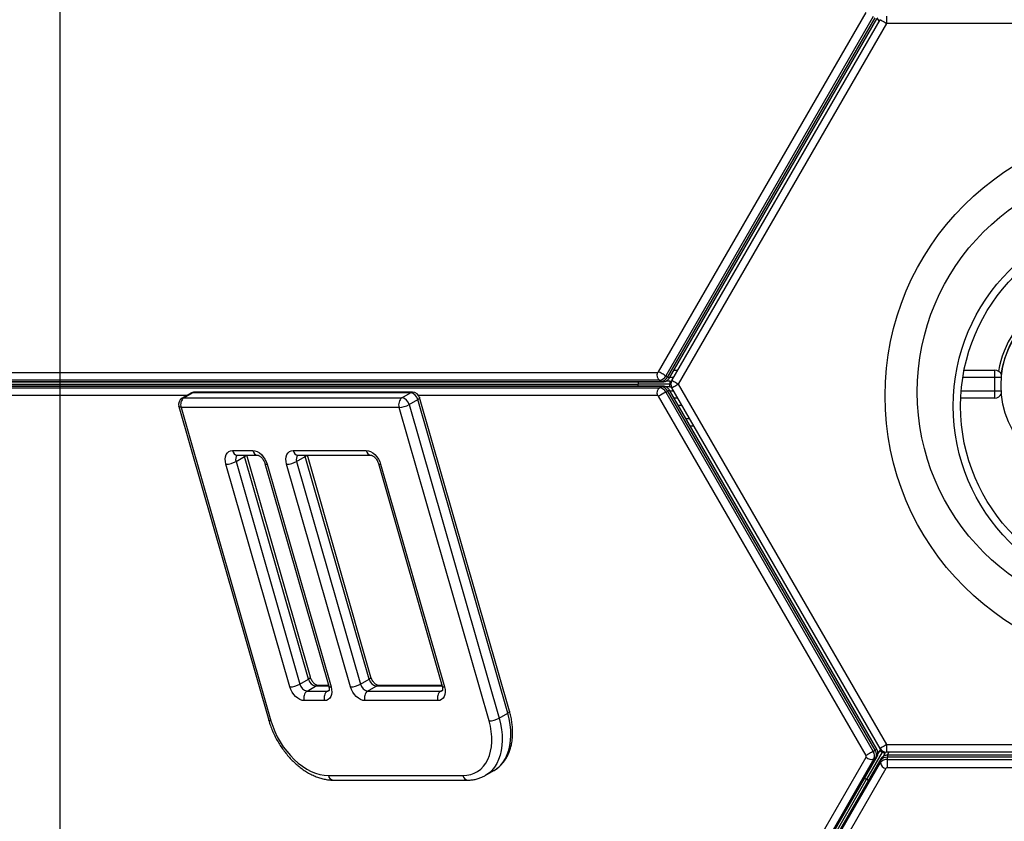
# Model space of a CAD drawing. Units: millimetres. Extents: x -14042 to -1566, y -7109 to 4769.
# Drawn here: x -7253 to -6584, y -2416 to -1871 of the extents above; entities that cross this region are included whole.
import ezdxf

# ---------------------------------------------------------------- set-up
doc = ezdxf.new("R2010")
doc.units = ezdxf.units.MM
doc.layers.add('GIOCO 2018', color=2, linetype='Continuous')
doc.layers.add('QUOTE', color=212, linetype='Continuous', lineweight=18)
doc.dimstyles.new('2011', dxfattribs={"dimtxt": 20, "dimasz": 15, "dimexe": 6, "dimexo": 10, "dimgap": 6, "dimtad": 1, "dimtxsty": 'Standard', "dimcen": 5, "dimadec": 0, "dimazin": 0, "dimtfac": 1, "dimtmove": 0, "dimatfit": 3, "dimfxl": 0, "dimarcsym": 0})

# ---------------------------------------------------------------- blocks, each defined once
blk = doc.blocks.new('*D6')
at = {"color": 0, "linetype": 'ByBlock', "lineweight": -2}
for p, q in [((-11828.49, -913.62), (-11828.49, -7098.7)), ((-7225.68, -913.62), (-7225.68, -7098.7)), ((-7325.68, -7092.7), (-11728.49, -7092.7))]:
    blk.add_line(p, q, dxfattribs=at)
at = {"color": 0, "linetype": 'ByBlock'}
for points in [[(-11828.49, -7092.7), (-11728.49, -7076.03), (-11728.49, -7109.36)], [(-7225.68, -7092.7), (-7325.68, -7076.03), (-7325.68, -7109.36)]]:
    blk.add_solid(points, dxfattribs=at)
at = {"color": 0, "linetype": 'ByBlock', "insert": (-9527.09, -7026.7), "char_height": 120, "attachment_point": 5}
blk.add_mtext('4600', dxfattribs=at)
blk = doc.blocks.new('*D10')
at = {"color": 0, "linetype": 'ByBlock', "lineweight": -2}
for p, q in [((-7235.68, -903.62), (-12695.43, -903.62)), ((-12689.43, -1003.62), (-12689.43, -6130.94)), ((-7777.07, -6230.94), (-12695.43, -6230.94))]:
    blk.add_line(p, q, dxfattribs=at)
at = {"color": 0, "linetype": 'ByBlock'}
for points in [[(-12689.43, -903.62), (-12706.09, -1003.62), (-12672.76, -1003.62)], [(-12689.43, -6230.94), (-12706.09, -6130.94), (-12672.76, -6130.94)]]:
    blk.add_solid(points, dxfattribs=at)
at = {"color": 0, "linetype": 'ByBlock', "insert": (-12755.43, -3567.28), "char_height": 120, "attachment_point": 5, "rotation": 90}
blk.add_mtext('5300', dxfattribs=at)

msp = doc.modelspace()

# ---------------------------------------------------------------- linework, layer by layer
at = {"layer": 'GIOCO 2018', "color": 7}
for p, q in [((-6819.1, -2110.588), (-6678.212, -1866.565)), ((-6673.325, -1869.387), (-6814.212, -2113.41)), ((-6812.907, -2114.163), (-6672.019, -1870.14)), ((-6811.72, -2114.849), (-6670.833, -1870.825)), ((-6810.087, -2116.443), (-6668.636, -1871.443)), ((-6669.255, -1872.514), (-6670.566, -1870.242)), ((-6664.306, -1868.942), (-6664.306, -1873.942)), ((-6664.306, -1873.942), (-6805.757, -2118.942)), ((-6381.404, -1873.942), (-6664.306, -1873.942)), ((-7489.374, -2111.186), (-6819.934, -2111.186)), ((-6808.611, -2109.464), (-6806.058, -2109.464)), ((-6611.58, -2109.464), (-6590.793, -2109.464)), ((-6590.793, -2114.465), (-6590.793, -2109.464)), ((-6585.212, -2107.141), (-6585.608, -2107.141)), ((-6818.385, -2116.398), (-7967.811, -2116.398)), ((-7966.506, -2117.152), (-6817.081, -2117.152)), ((-7965.444, -2117.447), (-6816.019, -2117.447)), ((-7888.688, -2118.942), (-6832.917, -2118.942)), ((-6832.917, -2117.447), (-6832.917, -2118.942)), ((-6811.53, -2118.942), (-6832.917, -2118.942)), ((-6832.917, -2120.438), (-6832.917, -2118.942)), ((-6818.385, -2116.398), (-6817.081, -2117.152)), ((-6814.212, -2113.41), (-6812.907, -2114.163)), ((-6811.53, -2116.942), (-6813.928, -2116.942)), ((-6811.53, -2116.942), (-6811.53, -2118.942)), ((-6811.376, -2116.942), (-6811.53, -2116.942)), ((-6811.376, -2118.942), (-6811.53, -2118.942)), ((-6811.53, -2120.943), (-6811.53, -2118.942)), ((-6808.945, -2114.465), (-6811.498, -2114.465)), ((-6811.376, -2116.942), (-6811.376, -2118.942)), ((-6811.376, -2116.942), (-6810.376, -2116.942)), ((-6810.757, -2118.942), (-6811.376, -2118.942)), ((-6811.376, -2120.943), (-6811.376, -2118.942)), ((-6810.376, -2116.942), (-6810.376, -2117.028)), ((-6805.757, -2118.942), (-6664.306, -2363.942)), ((-6590.793, -2114.465), (-6612.472, -2114.465)), ((-6590.793, -2123.464), (-6590.793, -2114.465)), ((-6586.274, -2114.465), (-6590.793, -2114.465)), ((-7967.775, -2121.487), (-6818.385, -2121.487)), ((-6817.081, -2120.733), (-7966.47, -2120.733)), ((-6816.019, -2120.438), (-7965.408, -2120.438)), ((-7136.763, -2125.179), (-7142.636, -2128.569)), ((-7141.463, -2128.268), (-7135.59, -2124.878)), ((-6987.492, -2124.878), (-7135.59, -2124.878)), ((-6986.165, -2124.509), (-7134.263, -2124.509)), ((-6993.365, -2128.268), (-6987.492, -2124.878)), ((-6818.385, -2121.487), (-6817.081, -2120.733)), ((-6814.212, -2124.474), (-6812.907, -2123.721)), ((-6814.212, -2124.474), (-6673.325, -2368.499)), ((-6811.53, -2120.943), (-6813.97, -2120.943)), ((-6672.019, -2367.745), (-6812.907, -2123.721)), ((-6670.833, -2367.061), (-6811.72, -2123.036)), ((-6811.376, -2120.943), (-6811.53, -2120.943)), ((-6811.473, -2123.464), (-6808.919, -2123.464)), ((-6811.376, -2120.943), (-6810.376, -2120.943)), ((-6810.376, -2120.943), (-6810.376, -2120.857)), ((-6668.636, -2366.443), (-6810.087, -2121.443)), ((-6613.556, -2123.464), (-6590.793, -2123.464)), ((-6590.793, -2128.465), (-6590.793, -2123.464)), ((-6590.793, -2123.464), (-6586.408, -2123.464)), ((-7139.396, -2126.699), (-7969.323, -2126.699)), ((-7141.463, -2128.268), (-6993.365, -2128.268)), ((-6988.488, -2132.9), (-6982.616, -2129.509)), ((-6988.488, -2132.9), (-6927.445, -2345.969)), ((-6921.572, -2342.579), (-6982.616, -2129.509)), ((-6819.934, -2126.699), (-6982.029, -2126.699)), ((-6920.314, -2341.202), (-6981.358, -2128.132)), ((-6678.212, -2371.321), (-6819.1, -2127.296)), ((-6806.032, -2128.465), (-6808.586, -2128.465)), ((-6590.793, -2128.465), (-6613.875, -2128.465)), ((-7144.943, -2134.277), (-7083.898, -2347.346)), ((-6995.301, -2134.784), (-7143.399, -2134.784)), ((-7143.399, -2134.784), (-7082.354, -2347.854)), ((-6934.256, -2347.854), (-6995.301, -2134.784)), ((-6803.146, -2133.465), (-6805.7, -2133.465)), ((-6800.503, -2142.464), (-6797.95, -2142.464)), ((-6795.063, -2147.465), (-6797.616, -2147.465)), ((-7108.447, -2164.193), (-7094.621, -2164.193)), ((-7067.263, -2164.193), (-7017.607, -2164.193)), ((-7106.079, -2171.573), (-7100.207, -2168.181)), ((-7106.079, -2171.573), (-7062.735, -2322.862)), ((-7105.196, -2167.31), (-7105.185, -2167.31)), ((-7105.185, -2167.31), (-7091.358, -2167.31)), ((-7100.207, -2168.181), (-7100.394, -2167.31)), ((-7056.862, -2319.472), (-7100.207, -2168.181)), ((-7055.604, -2318.095), (-7098.805, -2167.31)), ((-7086.414, -2172.95), (-7043.069, -2324.24)), ((-7064.895, -2171.573), (-7059.022, -2168.181)), ((-7064.895, -2171.573), (-7021.55, -2322.862)), ((-7064.011, -2167.31), (-7063.999, -2167.31)), ((-7063.999, -2167.31), (-7014.345, -2167.31)), ((-7059.022, -2168.181), (-7059.208, -2167.31)), ((-7015.678, -2319.472), (-7059.022, -2168.181)), ((-7014.42, -2318.095), (-7057.619, -2167.31)), ((-7009.4, -2172.95), (-6966.055, -2324.24)), ((-7069.547, -2324.747), (-7112.891, -2173.456)), ((-7084.87, -2173.456), (-7041.525, -2324.747)), ((-7028.362, -2324.747), (-7071.706, -2173.456)), ((-7007.856, -2173.456), (-6964.511, -2324.747)), ((-7062.735, -2322.862), (-7056.862, -2319.472)), ((-7021.55, -2322.862), (-7015.678, -2319.472)), ((-7057.86, -2327.494), (-7051.987, -2324.104)), ((-7043.108, -2324.104), (-7051.987, -2324.104)), ((-7043.214, -2323.735), (-7050.659, -2323.735)), ((-7044.033, -2327.494), (-7042.855, -2326.814)), ((-7016.674, -2327.494), (-7010.802, -2324.104)), ((-6966.094, -2324.104), (-7010.802, -2324.104)), ((-6966.2, -2323.735), (-7009.475, -2323.735)), ((-6967.019, -2327.494), (-6965.841, -2326.814)), ((-7057.86, -2327.494), (-7044.033, -2327.494)), ((-7016.674, -2327.494), (-6967.019, -2327.494)), ((-7045.969, -2334.01), (-7059.795, -2334.01)), ((-6968.955, -2334.01), (-7018.61, -2334.01)), ((-6927.445, -2345.969), (-6921.572, -2342.579)), ((-6668.847, -2367.808), (-6668.348, -2366.942)), ((-6668.348, -2366.942), (-6668.273, -2366.985)), ((-6664.306, -2363.942), (-6381.404, -2363.942)), ((-6664.306, -2363.942), (-6664.306, -2368.942)), ((-6672.824, -2373.607), (-7247.537, -3369.039)), ((-7246.231, -3368.286), (-6671.519, -2372.854)), ((-7245.446, -3367.514), (-6670.733, -2372.082)), ((-6668.142, -2373.578), (-7242.836, -3368.978)), ((-6996.831, -2924.38), (-6678.112, -2372.343)), ((-6667.193, -2368.942), (-6677.885, -2387.463)), ((-6673.325, -2368.499), (-6672.019, -2367.745)), ((-6672.824, -2373.607), (-6671.519, -2372.854)), ((-6668.925, -2367.943), (-6670.123, -2370.019)), ((-6668.847, -2367.808), (-6668.925, -2367.943)), ((-6668.925, -2367.943), (-6667.193, -2368.942)), ((-6668.847, -2367.808), (-6667.116, -2368.809)), ((-6667.116, -2368.809), (-6667.193, -2368.942)), ((-6665.461, -2369.943), (-6667.193, -2368.942)), ((-6666.806, -2368.273), (-6667.116, -2368.809)), ((-6665.384, -2369.808), (-6667.116, -2368.809)), ((-6665.461, -2369.943), (-6666.681, -2372.056)), ((-6665.384, -2369.808), (-6665.461, -2369.943)), ((-6665.384, -2369.808), (-6664.883, -2368.942)), ((-6664.883, -2368.942), (-6664.957, -2368.9)), ((-6381.404, -2368.942), (-6664.306, -2368.942)), ((-6662.649, -2368.942), (-6663.936, -2371.172)), ((-6381.968, -2371.154), (-6663.742, -2371.154)), ((-6663.742, -2371.154), (-6663.742, -2372.524)), ((-6663.742, -2374.031), (-6663.742, -2372.524)), ((-6381.968, -2372.524), (-6663.742, -2372.524)), ((-6668.417, -2374.645), (-7243.111, -3370.045)), ((-7243.111, -3371.552), (-6668.417, -2376.152)), ((-6664.677, -2380.099), (-6905.368, -2796.988)), ((-6668.417, -2376.152), (-6668.417, -2374.645)), ((-6663.742, -2379.675), (-6663.742, -2374.031)), ((-6663.742, -2374.031), (-6381.968, -2374.031)), ((-6381.968, -2379.675), (-6663.742, -2379.675)), ((-7043.348, -2384.906), (-6952.031, -2384.906)), ((-6936.884, -2384.94), (-6937.067, -2385.045)), ((-6936.884, -2384.94), (-6931.012, -2381.55)), ((-6679.181, -2386.715), (-6677.885, -2387.463)), ((-7205.772, -3301.789), (-6677.885, -2387.463)), ((-7040.085, -2388.022), (-6948.769, -2388.022)), ((-6676.59, -2388.212), (-6677.885, -2387.463))]:
    msp.add_line(p, q, dxfattribs=at)
at = {"layer": 'GIOCO 2018', "color": 7, "flags": 128}
for points in [[(-6668.636, -1871.443), (-6668.553, -1871.49), (-6668.307, -1871.632), (-6667.906, -1871.864), (-6667.367, -1872.175), (-6666.711, -1872.554), (-6665.963, -1872.986), (-6665.151, -1873.455), (-6664.306, -1873.942)], [(-6814.212, -2113.41), (-6814.765, -2113.091), (-6815.384, -2112.734), (-6816.046, -2112.351), (-6816.725, -2111.959), (-6817.395, -2111.573), (-6818.03, -2111.206), (-6818.605, -2110.874), (-6819.1, -2110.588)], [(-6816.019, -2117.447), (-6816.552, -2117.374), (-6817.081, -2117.152)], [(-6811.72, -2114.849), (-6811.729, -2114.844), (-6811.84, -2114.779), (-6812.082, -2114.64), (-6812.441, -2114.432), (-6812.907, -2114.163)], [(-6810.087, -2116.443), (-6810.004, -2116.49), (-6809.758, -2116.632), (-6809.357, -2116.864), (-6808.818, -2117.175), (-6808.162, -2117.554), (-6807.413, -2117.986), (-6806.602, -2118.455), (-6805.757, -2118.942)], [(-6810.087, -2121.443), (-6810.004, -2121.394), (-6809.758, -2121.252), (-6809.357, -2121.021), (-6808.818, -2120.71), (-6808.162, -2120.332), (-6807.413, -2119.9), (-6806.602, -2119.43), (-6805.757, -2118.942)], [(-7135.59, -2124.878), (-7136.257, -2124.966), (-7136.763, -2125.179)], [(-7134.263, -2124.509), (-7134.928, -2124.599), (-7135.59, -2124.878)], [(-6986.165, -2124.509), (-6986.83, -2124.599), (-6987.492, -2124.878)], [(-7142.636, -2128.569), (-7142.129, -2128.357), (-7141.463, -2128.268)], [(-6981.358, -2128.132), (-6981.348, -2128.177), (-6981.402, -2128.463), (-6981.637, -2128.788), (-6982.047, -2129.142), (-6982.616, -2129.509)], [(-7143.399, -2134.784), (-7144.028, -2134.747), (-7144.509, -2134.64), (-7144.821, -2134.466), (-7144.943, -2134.277)], [(-7112.891, -2173.456), (-7113.273, -2171.649), (-7113.366, -2169.911), (-7113.17, -2168.31), (-7112.689, -2166.906), (-7111.944, -2165.754), (-7110.961, -2164.898), (-7109.782, -2164.371), (-7108.447, -2164.193)], [(-7094.621, -2164.193), (-7093.186, -2164.371), (-7091.703, -2164.898), (-7090.231, -2165.754), (-7088.826, -2166.906), (-7087.54, -2168.31), (-7086.426, -2169.911), (-7085.524, -2171.649), (-7084.87, -2173.456)], [(-7071.706, -2173.456), (-7072.088, -2171.649), (-7072.182, -2169.911), (-7071.985, -2168.31), (-7071.504, -2166.906), (-7070.758, -2165.754), (-7069.777, -2164.898), (-7068.596, -2164.371), (-7067.263, -2164.193)], [(-7017.607, -2164.193), (-7016.172, -2164.371), (-7014.689, -2164.898), (-7013.217, -2165.754), (-7011.812, -2166.906), (-7010.526, -2168.31), (-7009.412, -2169.911), (-7008.51, -2171.649), (-7007.856, -2173.456)], [(-7086.414, -2172.951), (-7086.292, -2173.138), (-7085.98, -2173.313), (-7085.499, -2173.42), (-7084.87, -2173.456)], [(-7009.4, -2172.951), (-7009.278, -2173.138), (-7008.966, -2173.313), (-7008.485, -2173.42), (-7007.856, -2173.456)], [(-7056.862, -2319.472), (-7056.294, -2319.105), (-7055.884, -2318.751), (-7055.648, -2318.426), (-7055.595, -2318.14), (-7055.604, -2318.095)], [(-7015.678, -2319.472), (-7015.109, -2319.105), (-7014.699, -2318.751), (-7014.463, -2318.426), (-7014.409, -2318.14), (-7014.42, -2318.095)], [(-7059.795, -2334.01), (-7061.231, -2333.832), (-7062.713, -2333.304), (-7064.185, -2332.449), (-7065.591, -2331.297), (-7066.876, -2329.893), (-7067.991, -2328.292), (-7068.893, -2326.554), (-7069.547, -2324.747)], [(-7051.987, -2324.104), (-7051.324, -2323.826), (-7050.659, -2323.735)], [(-7041.525, -2324.747), (-7041.144, -2326.554), (-7041.05, -2328.292), (-7041.247, -2329.893), (-7041.727, -2331.297), (-7042.473, -2332.449), (-7043.454, -2333.304), (-7044.635, -2333.832), (-7045.969, -2334.01)], [(-7043.069, -2324.24), (-7042.947, -2324.429), (-7042.635, -2324.603), (-7042.155, -2324.711), (-7041.525, -2324.747)], [(-7018.61, -2334.01), (-7020.046, -2333.832), (-7021.529, -2333.304), (-7023.001, -2332.449), (-7024.406, -2331.297), (-7025.691, -2329.893), (-7026.806, -2328.292), (-7027.707, -2326.554), (-7028.362, -2324.747)], [(-7010.802, -2324.104), (-7010.14, -2323.826), (-7009.475, -2323.735)], [(-6964.511, -2324.747), (-6964.13, -2326.554), (-6964.036, -2328.292), (-6964.233, -2329.893), (-6964.713, -2331.297), (-6965.459, -2332.449), (-6966.441, -2333.304), (-6967.621, -2333.832), (-6968.955, -2334.01)], [(-6966.055, -2324.24), (-6965.933, -2324.429), (-6965.621, -2324.603), (-6965.141, -2324.711), (-6964.511, -2324.747)], [(-7044.033, -2327.494), (-7043.367, -2327.406), (-7042.854, -2327.189)], [(-6967.019, -2327.494), (-6966.353, -2327.406), (-6965.84, -2327.189)], [(-6927.445, -2345.969), (-6926.479, -2349.815), (-6925.794, -2353.629), (-6925.395, -2357.377), (-6925.288, -2361.028), (-6925.47, -2364.549), (-6925.942, -2367.913), (-6926.699, -2371.09), (-6927.735, -2374.052), (-6929.041, -2376.775), (-6930.606, -2379.234), (-6932.416, -2381.41), (-6934.457, -2383.283), (-6936.711, -2384.839), (-6936.884, -2384.94)], [(-6931.012, -2381.55), (-6930.837, -2381.448), (-6928.584, -2379.893), (-6926.544, -2378.02), (-6924.733, -2375.843), (-6923.168, -2373.383), (-6921.862, -2370.662), (-6920.826, -2367.699), (-6920.069, -2364.523), (-6919.597, -2361.159), (-6919.415, -2357.637), (-6919.523, -2353.987), (-6919.921, -2350.239), (-6920.606, -2346.425), (-6921.572, -2342.579)], [(-6920.314, -2341.202), (-6920.305, -2341.246), (-6920.357, -2341.533), (-6920.594, -2341.858), (-6921.004, -2342.212), (-6921.572, -2342.579)], [(-7082.354, -2347.854), (-7082.984, -2347.817), (-7083.464, -2347.71), (-7083.776, -2347.536), (-7083.898, -2347.346)], [(-7082.354, -2347.854), (-7081.177, -2351.485), (-7079.738, -2355.081), (-7078.05, -2358.609), (-7076.131, -2362.033), (-7073.998, -2365.32), (-7071.672, -2368.439), (-7069.175, -2371.359), (-7066.532, -2374.054), (-7063.769, -2376.495), (-7060.911, -2378.661), (-7057.985, -2380.531), (-7055.021, -2382.085), (-7052.046, -2383.31), (-7049.091, -2384.194), (-7046.182, -2384.727), (-7043.348, -2384.906)], [(-6952.031, -2384.906), (-6949.299, -2384.727), (-6946.697, -2384.194), (-6944.247, -2383.31), (-6941.975, -2382.085), (-6939.902, -2380.531), (-6938.048, -2378.661), (-6936.43, -2376.495), (-6935.066, -2374.054), (-6933.966, -2371.359), (-6933.143, -2368.439), (-6932.604, -2365.32), (-6932.355, -2362.033), (-6932.397, -2358.609), (-6932.731, -2355.081), (-6933.353, -2351.485), (-6934.256, -2347.854)], [(-6664.306, -2363.942), (-6665.151, -2364.43), (-6665.963, -2364.899), (-6666.711, -2365.331), (-6667.367, -2365.71), (-6667.906, -2366.021), (-6668.307, -2366.252), (-6668.553, -2366.395), (-6668.636, -2366.443)], [(-6673.325, -2368.499), (-6673.878, -2368.818), (-6674.497, -2369.176), (-6675.159, -2369.557), (-6675.837, -2369.949), (-6676.507, -2370.336), (-6677.142, -2370.703), (-6677.718, -2371.035), (-6678.212, -2371.321)], [(-6670.733, -2372.083), (-6671.061, -2372.507), (-6671.519, -2372.854)]]:
    msp.add_lwpolyline(points, dxfattribs=at)
at = {"layer": 'GIOCO 2018', "color": 7}
for centre, radius in [((-6482.138, -2126.994), 183.156), ((-6489.566, -2124.379), 153.873), ((-6488.994, -2133.911), 130), ((-6488.994, -2133.911), 125), ((-6523.008, -2119.902), 63.5)]:
    msp.add_circle(centre, radius, dxfattribs=at)
for centre, radius, start, end in [((-6523.595, -2120.803), 65.5, 121.749761, 170.66019), ((-6523.595, -2120.803), 63.5, 147.435626, 171.981087), ((-6815.523, -2112.711), 4.668, 160.930381, 232.169703), ((-6820.066, -2110.12), 1.074, 277.068944, 334.17966), ((-6590.793, -2114.464), 5, 20.246041, 90), ((-6819.046, -2111.066), 5.372, 277.065616, 334.135972), ((-6817.744, -2111.816), 5.377, 277.08562, 334.120883), ((-6805.757, -2118.942), 5, 150, 210), ((-7134.263, -2129.509), 5, 90, 120), ((-6988.466, -2130.786), 5.988, 12.316466, 80.637041), ((-6986.165, -2129.509), 5, 15.986965, 90), ((-6815.52, -2125.174), 4.67, 127.848586, 199.057055), ((-6662.006, -2393.74), 309.307, 119.477942, 120.523398), ((-6819.051, -2126.824), 5.379, 25.90471, 82.893702), ((-6816.03, -2122.462), 2.023, 88.411281, 121.304066), ((-6817.744, -2126.069), 5.377, 25.891712, 82.919094), ((-6831.866, -2089.501), 39.121, 298.989142, 300.9954), ((-6590.793, -2123.464), 5, 270, 335.179914), ((-7140.136, -2132.9), 5, 120, 195.986965), ((-7137.88, -2132.878), 5.838, 127.850854, 199.052497), ((-6989.781, -2132.878), 5.839, 127.860572, 199.042779), ((-6995.98, -2119.066), 15.733, 272.475396, 298.436259), ((-6994.34, -2134.177), 5.989, 12.313564, 80.62816), ((-6820.067, -2127.767), 1.076, 25.940291, 82.897683), ((-7104.709, -2163.546), 3.794, 189.820196, 262.800442), ((-7090.882, -2163.546), 3.794, 189.823465, 262.763702), ((-7063.522, -2163.543), 3.797, 189.860369, 262.776998), ((-7013.869, -2163.546), 3.794, 189.823465, 262.763702), ((-7113.559, -2157.782), 15.689, 272.438336, 298.473318), ((-7102.612, -2170.102), 3.766, 132.142915, 202.97868), ((-7101.778, -2165.046), 3.507, 296.621886, 319.801461), ((-7072.373, -2157.787), 15.683, 272.437549, 298.478227), ((-7061.428, -2170.102), 3.766, 132.142915, 202.97868), ((-7060.615, -2165.017), 3.543, 296.709811, 319.665591), ((-7051.01, -2318.194), 5.99, 192.318432, 260.6121), ((-7009.825, -2318.194), 5.99, 192.321325, 260.6204), ((-7070.223, -2309.049), 15.712, 272.465112, 298.461446), ((-7056.885, -2321.587), 5.987, 192.298244, 260.632289), ((-7029.037, -2309.055), 15.707, 272.464341, 298.466339), ((-7015.699, -2321.585), 5.989, 192.313564, 260.62816), ((-7054.274, -2332.104), 5.84, 127.873636, 199.045128), ((-7040.448, -2332.105), 5.841, 127.869977, 199.033375), ((-7013.09, -2332.105), 5.839, 127.860572, 199.042779), ((-6963.435, -2332.105), 5.839, 127.860572, 199.042779), ((-6934.931, -2332.161), 15.707, 272.464341, 298.466339), ((-6488.653, -2684.074), 365.633, 119.884945, 120.099597), ((-6664.306, -2363.942), 5, 210, 270), ((-6679.104, -2371.924), 1.076, 337.091367, 34.096932), ((-6674.585, -2369.28), 4.672, 220.966688, 292.135657), ((-6677.772, -2371.513), 5.373, 337.060402, 34.134122), ((-6676.476, -2370.761), 5.381, 337.108979, 34.085545), ((-6664.129, -2377.885), 5.375, 85.878925, 142.927941), ((-6666.333, -2374.616), 2.085, 148.900143, 180.80706), ((-6664.129, -2379.391), 5.374, 85.87285, 142.934017), ((-6663.789, -2375.512), 4.672, 187.871612, 259.044358), ((-6663.82, -2380.746), 1.074, 85.86874, 142.975113), ((-7039.781, -2384.438), 3.598, 187.475666, 265.144972), ((-6948.464, -2384.437), 3.598, 187.478927, 265.15844)]:
    msp.add_arc(centre, radius, start, end, dxfattribs=at)
for points, knots in [([(-6832.917, -2118.013), (-6833.079, -2117.859), (-6833.253, -2117.693), (-6833.355, -2117.463), (-6833.362, -2117.447)], [0, 0, 0, 0, 0.92903509, 1, 1, 1, 1]), ([(-6816.019, -2117.447), (-6815.628, -2117.417), (-6814.887, -2117.362), (-6813.853, -2116.951), (-6812.941, -2116.353), (-6812.218, -2115.63), (-6811.867, -2115.079), (-6811.72, -2114.849)], [0, 0, 0, 0, 0.223658, 0.423608, 0.6290264, 0.8451151, 1, 1, 1, 1]), ([(-6832.917, -2119.872), (-6833.08, -2120.025), (-6833.255, -2120.191), (-6833.355, -2120.422), (-6833.362, -2120.438)], [0, 0, 0, 0, 0.9279055, 1, 1, 1, 1]), ([(-6811.72, -2123.036), (-6811.909, -2122.747), (-6812.319, -2122.121), (-6813.165, -2121.351), (-6814.17, -2120.779), (-6815.144, -2120.482), (-6815.765, -2120.451), (-6816.019, -2120.438)], [0, 0, 0, 0, 0.1959732, 0.4240691, 0.6447228, 0.8543563, 1, 1, 1, 1]), ([(-6810.227, -2121.026), (-6810.228, -2121.023), (-6810.276, -2120.945), (-6810.327, -2120.944), (-6810.376, -2120.943)], [0, 0, 0, 0, 0.03301153, 1, 1, 1, 1]), ([(-7091.358, -2167.31), (-7091.334, -2167.31), (-7091.262, -2167.312), (-7090.933, -2167.375), (-7090.314, -2167.643), (-7089.57, -2168.131), (-7088.775, -2168.84), (-7087.997, -2169.745), (-7087.302, -2170.802), (-7086.753, -2171.903), (-7086.522, -2172.616), (-7086.414, -2172.95)], [0, 0, 0, 0, 0.0619575, 0.1860505, 0.301614, 0.4162437, 0.5325393, 0.6511539, 0.7718932, 0.8934087, 1, 1, 1, 1]), ([(-7014.345, -2167.31), (-7014.32, -2167.31), (-7014.248, -2167.312), (-7013.919, -2167.375), (-7013.3, -2167.643), (-7012.556, -2168.131), (-7011.761, -2168.84), (-7010.982, -2169.745), (-7010.289, -2170.802), (-7009.739, -2171.903), (-7009.508, -2172.616), (-7009.4, -2172.95)], [0, 0, 0, 0, 0.0619581, 0.1860524, 0.3016169, 0.4162478, 0.5325445, 0.6511603, 0.7718509, 0.8934076, 1, 1, 1, 1]), ([(-7050.659, -2323.735), (-7050.684, -2323.735), (-7050.756, -2323.733), (-7051.085, -2323.67), (-7051.704, -2323.401), (-7052.448, -2322.914), (-7053.243, -2322.205), (-7054.021, -2321.299), (-7054.716, -2320.243), (-7055.265, -2319.142), (-7055.496, -2318.428), (-7055.604, -2318.095)], [0, 0, 0, 0, 0.0620003, 0.1860885, 0.3016092, 0.4162659, 0.5325571, 0.6511672, 0.7719019, 0.8934127, 1, 1, 1, 1]), ([(-7009.475, -2323.735), (-7009.499, -2323.735), (-7009.57, -2323.733), (-7009.901, -2323.67), (-7010.518, -2323.401), (-7011.264, -2322.914), (-7012.057, -2322.204), (-7012.837, -2321.3), (-7013.53, -2320.242), (-7014.081, -2319.142), (-7014.312, -2318.428), (-7014.42, -2318.095)], [0, 0, 0, 0, 0.0619446, 0.1860632, 0.3015806, 0.4162635, 0.5324992, 0.6511685, 0.7718563, 0.8934101, 1, 1, 1, 1]), ([(-7043.069, -2324.24), (-7043.021, -2324.419), (-7042.879, -2324.958), (-7042.77, -2325.782), (-7042.787, -2326.58), (-7042.896, -2327.099), (-7043.003, -2327.307), (-7042.993, -2327.293), (-7042.99, -2327.288)], [0, 0, 0, 0, 0.0994575, 0.2979328, 0.493834, 0.6896486, 0.8910963, 1, 1, 1, 1]), ([(-6966.055, -2324.24), (-6966.008, -2324.419), (-6965.865, -2324.958), (-6965.756, -2325.782), (-6965.775, -2326.58), (-6965.881, -2327.099), (-6965.989, -2327.307), (-6965.979, -2327.293), (-6965.976, -2327.288)], [0, 0, 0, 0, 0.0994586, 0.2979361, 0.4938404, 0.6896452, 0.8910951, 1, 1, 1, 1]), ([(-6931.094, -2381.583), (-6931.027, -2381.55), (-6930.169, -2381.119), (-6928.668, -2380.032), (-6926.625, -2378.32), (-6924.793, -2376.335), (-6923.16, -2374.126), (-6921.743, -2371.696), (-6920.547, -2369.057), (-6919.586, -2366.228), (-6918.866, -2363.225), (-6918.394, -2360.07), (-6918.176, -2356.788), (-6918.21, -2353.404), (-6918.497, -2349.946), (-6919.037, -2346.438), (-6919.674, -2343.514), (-6920.157, -2341.769), (-6920.314, -2341.202)], [0, 0, 0, 0, 0.00553192, 0.07165893, 0.13772189, 0.20395194, 0.27060622, 0.3378688, 0.40585516, 0.4745341, 0.54387161, 0.61369592, 0.68389703, 0.75434041, 0.82487211, 0.89543217, 0.96597442, 1, 1, 1, 1]), ([(-7083.898, -2347.346), (-7083.711, -2347.976), (-7083.175, -2349.779), (-7082.113, -2352.742), (-7080.65, -2356.197), (-7078.976, -2359.581), (-7077.108, -2362.871), (-7075.056, -2366.044), (-7072.834, -2369.078), (-7070.456, -2371.954), (-7067.937, -2374.651), (-7065.294, -2377.15), (-7062.541, -2379.434), (-7059.695, -2381.483), (-7056.776, -2383.283), (-7053.801, -2384.816), (-7050.791, -2386.068), (-7047.768, -2387.026), (-7044.76, -2387.676), (-7042.195, -2387.982), (-7040.651, -2388.012), (-7040.085, -2388.022)], [0, 0, 0, 0, 0.0295447, 0.084662, 0.1397417, 0.1948058, 0.249864, 0.3049337, 0.360025, 0.41515, 0.4703483, 0.5256118, 0.5809507, 0.6363814, 0.6918855, 0.7474313, 0.8029512, 0.8583533, 0.9135222, 0.9683164, 1, 1, 1, 1]), ([(-6670.733, -2372.082), (-6670.563, -2371.728), (-6670.241, -2371.059), (-6670.078, -2369.959), (-6670.141, -2368.87), (-6670.406, -2367.882), (-6670.707, -2367.303), (-6670.833, -2367.061)], [0, 0, 0, 0, 0.2236404, 0.4234569, 0.6289333, 0.8450068, 1, 1, 1, 1]), ([(-6663.742, -2371.154), (-6664.088, -2371.173), (-6664.834, -2371.214), (-6665.924, -2371.563), (-6666.922, -2372.146), (-6667.666, -2372.842), (-6668.003, -2373.364), (-6668.142, -2373.578)], [0, 0, 0, 0, 0.1960241, 0.4239719, 0.644665, 0.8545141, 1, 1, 1, 1]), ([(-6948.769, -2388.022), (-6948.226, -2388.012), (-6946.734, -2387.985), (-6944.35, -2387.693), (-6941.674, -2387.057), (-6939.24, -2386.191), (-6937.777, -2385.405), (-6937.104, -2385.043)], [0, 0, 0, 0, 0.1306601, 0.3590238, 0.585339, 0.8092433, 1, 1, 1, 1]), ([(-6678.69, -2386.999), (-6678.905, -2387.063), (-6679.137, -2387.133), (-6679.387, -2387.104), (-6679.405, -2387.101)], [0, 0, 0, 0, 0.9286694, 1, 1, 1, 1]), ([(-6677.081, -2387.928), (-6677.031, -2388.147), (-6676.976, -2388.383), (-6676.823, -2388.583), (-6676.812, -2388.597)], [0, 0, 0, 0, 0.9280326, 1, 1, 1, 1])]:
    msp.add_open_spline(points, degree=3, knots=knots, dxfattribs=at)

# ---------------------------------------------------------------- dimensions: what is measured, and where the dimension line sits
at = {"layer": 'QUOTE'}
dim = msp.add_linear_dim(base=(-12689.427, -6230.939), p1=(-7225.679, -903.617), p2=(-7767.073, -6230.939), angle=90, text='5300', dimstyle='2011', override={"dimtxt": 120, "dimasz": 100, "dimpost": '<>', "dimtzin": 0}, dxfattribs=at)
dim.commit()
dim.dimension.update_dxf_attribs({"geometry": '*D10', "text_midpoint": (-12755.427, -3567.278), "text_rotation": 90})
dim = msp.add_linear_dim(base=(-11828.494, -7092.696), p1=(-7225.679, -903.617), p2=(-11828.494, -903.617), text='4600', dimstyle='2011', override={"dimtxt": 120, "dimasz": 100, "dimpost": '<>', "dimtzin": 0}, dxfattribs=at)
dim.commit()
dim.dimension.update_dxf_attribs({"geometry": '*D6', "text_midpoint": (-9527.086, -7026.696)})

doc.saveas('drawing.dxf')
